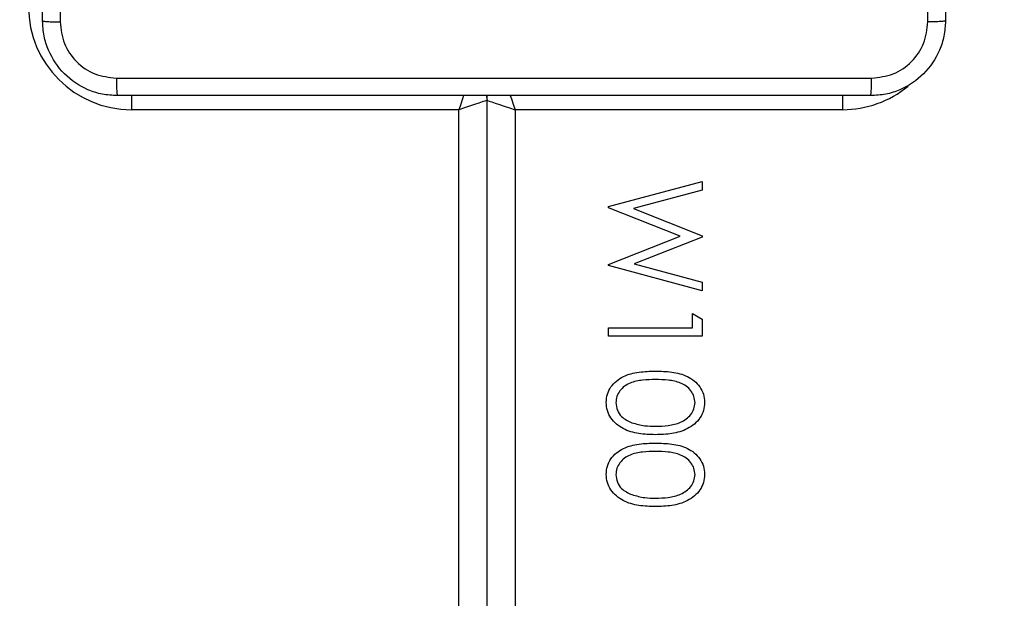
# Model space of a CAD drawing. Units: millimetres. Extents: x -452 to 2089, y 14 to 1422.
# Drawn here: x 451 to 461, y 707 to 713 of the extents above; entities that cross this region are included whole.
import ezdxf

# ---------------------------------------------------------------- set-up
doc = ezdxf.new("R2010")
doc.units = ezdxf.units.MM
doc.header["$LTSCALE"] = 20
doc.header["$PDSIZE"] = -1
doc.layers.add('VP-DIM', color=7, linetype='Continuous')
doc.layers.add('VP-EQ', color=7, linetype='Continuous', true_color=0x8a3492)
doc.dimstyles.get("Standard").update_dxf_attribs({"dimtxt": 14, "dimasz": 20, "dimexe": 20, "dimexo": 50, "dimgap": 20, "dimtad": 0, "dimdec": 0, "dimzin": 0, "dimdsep": 46, "dimtxsty": 'Standard', "dimcen": -0.09, "dimadec": 0, "dimazin": 0, "dimtfac": 1, "dimtdec": 4, "dimtofl": 0, "dimtmove": 0, "dimatfit": 3, "dimfxl": 70, "dimfxlon": 1, "dimtolj": 1, "dimtzin": 0, "dimarcsym": 0})

# ---------------------------------------------------------------- blocks, each defined once
blk = doc.blocks.new('*D21')
at = {"layer": 'Defpoints', "color": 0}
for p in [(1866.578, 1402.485), (41.807, 977.962), (1866.578, 606.503)]:
    blk.add_point(p, dxfattribs=at)
at = {"layer": 'VP-DIM', "color": 0, "lineweight": -2}
for p, q in [((41.807, 1332.485), (41.807, 1422.485)), ((1866.578, 1332.485), (1866.578, 1422.485)), ((61.807, 1402.485), (910.859, 1402.485)), ((1846.578, 1402.485), (997.526, 1402.485))]:
    blk.add_line(p, q, dxfattribs=at)
at = {"layer": 'VP-DIM', "color": 0}
for points in [[(61.807, 1405.818), (61.807, 1399.152), (41.807, 1402.485)], [(1846.578, 1399.152), (1846.578, 1405.818), (1866.578, 1402.485)]]:
    blk.add_solid(points, dxfattribs=at)
at = {"layer": 'VP-DIM', "color": 0, "insert": (954.192, 1402.485), "char_height": 14, "attachment_point": 5}
blk.add_mtext('\\A1;1825', dxfattribs=at)
blk = doc.blocks.new('*D22')
at = {"layer": 'Defpoints', "color": 0}
for p in [(1716.578, 1301.803), (141.807, 1011.734), (1716.578, 605.253)]:
    blk.add_point(p, dxfattribs=at)
at = {"layer": 'VP-DIM', "color": 0, "lineweight": -2}
for p, q in [((141.807, 1231.803), (141.807, 1321.803)), ((1716.578, 1231.803), (1716.578, 1321.803)), ((161.807, 1301.803), (885.859, 1301.803)), ((1696.578, 1301.803), (972.525, 1301.803))]:
    blk.add_line(p, q, dxfattribs=at)
at = {"layer": 'VP-DIM', "color": 0}
for points in [[(161.807, 1305.136), (161.807, 1298.47), (141.807, 1301.803)], [(1696.578, 1298.47), (1696.578, 1305.136), (1716.578, 1301.803)]]:
    blk.add_solid(points, dxfattribs=at)
at = {"layer": 'VP-DIM', "color": 0, "insert": (929.192, 1301.803), "char_height": 14, "attachment_point": 5}
blk.add_mtext('\\A1;1575', dxfattribs=at)
blk = doc.blocks.new('*D23')
at = {"layer": 'Defpoints', "color": 0}
for p in [(227.656, 1016.743), (1255.483, 214.798), (1949.923, 214.798)]:
    blk.add_point(p, dxfattribs=at)
at = {"layer": 'VP-DIM', "color": 0, "lineweight": -2}
for p, q in [((1879.923, 1016.743), (1969.923, 1016.743)), ((1949.923, 996.743), (1949.923, 653.27)), ((1949.923, 234.798), (1949.923, 578.27)), ((1879.923, 214.798), (1969.923, 214.798))]:
    blk.add_line(p, q, dxfattribs=at)
at = {"layer": 'VP-DIM', "color": 0}
for points in [[(1953.256, 996.743), (1946.589, 996.743), (1949.923, 1016.743)], [(1946.589, 234.798), (1953.256, 234.798), (1949.923, 214.798)]]:
    blk.add_solid(points, dxfattribs=at)
at = {"layer": 'VP-DIM', "color": 0, "insert": (1949.923, 615.77), "char_height": 14, "attachment_point": 5, "rotation": 90}
blk.add_mtext('\\A1;805', dxfattribs=at)
blk = doc.blocks.new('*D52')
at = {"layer": 'Defpoints', "color": 0}
for p in [(186.836, 1214.315), (1232.573, 14.259), (2068.578, 14.259)]:
    blk.add_point(p, dxfattribs=at)
at = {"layer": 'VP-DIM', "color": 0, "lineweight": -2}
for p, q in [((1998.578, 1214.315), (2088.578, 1214.315)), ((2068.578, 1194.315), (2068.578, 655.287)), ((2068.578, 34.259), (2068.578, 573.287)), ((1998.578, 14.259), (2088.578, 14.259))]:
    blk.add_line(p, q, dxfattribs=at)
at = {"layer": 'VP-DIM', "color": 0}
for points in [[(2071.911, 1194.315), (2065.245, 1194.315), (2068.578, 1214.315)], [(2065.245, 34.259), (2071.911, 34.259), (2068.578, 14.259)]]:
    blk.add_solid(points, dxfattribs=at)
at = {"layer": 'VP-DIM', "color": 0, "insert": (2068.578, 614.287), "char_height": 14, "attachment_point": 5, "rotation": 90}
blk.add_mtext('\\A1;1200', dxfattribs=at)
blk = doc.blocks.new('RC1418_')
at = {"color": 0, "linetype": 'Continuous', "lineweight": 25}
for p, q in [((451.783, 712.046), (451.783, 711.893)), ((459.383, 712.046), (459.383, 711.893)), ((455.583, 647.593), (455.583, 711.993)), ((455.283, 711.893), (451.783, 711.893)), ((455.283, 647.693), (455.283, 711.893)), ((455.883, 711.893), (455.883, 647.693)), ((459.383, 711.893), (455.883, 711.893)), ((456.883, 710.858), (457.883, 711.124)), ((457.883, 711.124), (457.883, 711.031)), ((457.883, 711.031), (457.149, 710.835)), ((456.883, 710.845), (456.883, 710.858)), ((457.647, 710.54), (456.883, 710.845)), ((457.149, 710.835), (457.883, 710.544)), ((457.883, 710.544), (457.883, 710.531)), ((456.883, 710.239), (457.647, 710.54)), ((457.883, 710.531), (457.154, 710.245)), ((456.883, 710.227), (456.883, 710.239)), ((457.883, 709.957), (456.883, 710.227)), ((457.154, 710.245), (457.883, 710.049)), ((457.883, 710.049), (457.883, 709.957)), ((457.78, 709.713), (457.883, 709.655)), ((457.78, 709.559), (457.78, 709.713)), ((457.883, 709.655), (457.883, 709.47)), ((456.883, 709.559), (457.78, 709.559)), ((456.883, 709.47), (456.883, 709.559)), ((457.883, 709.47), (456.883, 709.47))]:
    blk.add_line(p, q, dxfattribs=at)
at = {"color": 0, "linetype": 'Continuous', "lineweight": 25, "flags": 128}
for points in [[(455.333, 712.043), (455.321, 712.008), (455.302, 711.951), (455.283, 711.893)], [(455.576, 712.043), (455.579, 712.032), (455.583, 711.993)], [(455.583, 711.993), (455.586, 712.032), (455.589, 712.044)], [(455.832, 712.043), (455.844, 712.008), (455.863, 711.951), (455.883, 711.893)], [(455.583, 711.993), (455.577, 711.991), (455.56, 711.985), (455.532, 711.976), (455.495, 711.963), (455.449, 711.948), (455.397, 711.931), (455.341, 711.912), (455.283, 711.893)], [(455.583, 711.993), (455.588, 711.991), (455.605, 711.985), (455.633, 711.976), (455.67, 711.963), (455.716, 711.948), (455.768, 711.931), (455.824, 711.912), (455.883, 711.893)]]:
    blk.add_lwpolyline(points, dxfattribs=at)
at = {"color": 0, "linetype": 'Continuous', "lineweight": 25}
for centre, start, end in [((451.783, 712.993), 180, 270), ((459.383, 712.993), 270, 309.4779)]:
    blk.add_arc(centre, 1.1, start, end, dxfattribs=at)
for points, knots in [([(450.833, 712.843), (450.833, 713.737), (450.833, 715.525), (450.833, 718.211), (450.833, 719.999), (450.833, 720.893)], [0, 0, 0, 0, 0.333296, 0.666701, 1, 1, 1, 1]), ([(451.02, 720.904), (451.02, 720.007), (451.02, 718.214), (451.02, 715.521), (451.02, 713.729), (451.02, 712.832)], [0, 0, 0, 0, 0.333336, 0.666664, 1, 1, 1, 1]), ([(460.483, 720.893), (460.483, 719.999), (460.483, 718.211), (460.483, 715.525), (460.483, 713.737), (460.483, 712.843)], [0, 0, 0, 0, 0.333296, 0.666701, 1, 1, 1, 1]), ([(460.295, 712.832), (460.295, 713.504), (460.295, 714.849), (460.295, 716.195), (460.295, 716.868)], [0, 0, 0, 0, 0.500008, 1, 1, 1, 1]), ([(450.833, 712.843), (450.835, 712.841), (450.841, 712.839), (450.884, 712.835), (450.945, 712.833), (450.995, 712.832), (451.02, 712.832)], [0, 0, 0, 0, 0.249986, 0.499891, 0.749796, 1, 1, 1, 1]), ([(451.633, 712.043), (451.578, 712.046), (451.47, 712.052), (451.27, 712.117), (451.052, 712.263), (450.907, 712.481), (450.842, 712.681), (450.836, 712.788), (450.833, 712.843)], [0, 0, 0, 0, 0.130542, 0.257584, 0.500025, 0.742681, 0.869628, 1, 1, 1, 1]), ([(451.02, 712.832), (451.029, 712.753), (451.048, 712.596), (451.186, 712.397), (451.386, 712.258), (451.543, 712.24), (451.622, 712.23)], [0, 0, 0, 0, 0.249959, 0.499999, 0.749979, 1, 1, 1, 1]), ([(460.483, 712.843), (460.479, 712.788), (460.473, 712.681), (460.408, 712.48), (460.262, 712.263), (460.045, 712.117), (459.845, 712.052), (459.737, 712.046), (459.683, 712.043)], [0, 0, 0, 0, 0.13054, 0.257563, 0.499998, 0.742668, 0.869616, 1, 1, 1, 1]), ([(459.693, 712.23), (459.772, 712.24), (459.93, 712.258), (460.129, 712.397), (460.267, 712.596), (460.286, 712.753), (460.295, 712.832)], [0, 0, 0, 0, 0.24996, 0.500065, 0.749969, 1, 1, 1, 1]), ([(460.483, 712.843), (460.48, 712.841), (460.474, 712.839), (460.431, 712.835), (460.37, 712.833), (460.32, 712.832), (460.295, 712.832)], [0, 0, 0, 0, 0.2503284, 0.5001829, 0.7499485, 1, 1, 1, 1]), ([(451.622, 712.23), (452.518, 712.231), (454.311, 712.231), (457.004, 712.231), (458.797, 712.231), (459.693, 712.23)], [0, 0, 0, 0, 0.333338, 0.666662, 1, 1, 1, 1]), ([(451.622, 712.23), (451.622, 712.205), (451.623, 712.156), (451.625, 712.094), (451.629, 712.052), (451.631, 712.046), (451.633, 712.043)], [0, 0, 0, 0, 0.250374, 0.500132, 0.750064, 1, 1, 1, 1]), ([(459.683, 712.043), (459.684, 712.046), (459.687, 712.052), (459.69, 712.094), (459.693, 712.156), (459.693, 712.205), (459.693, 712.23)], [0, 0, 0, 0, 0.249951, 0.499867, 0.749623, 1, 1, 1, 1]), ([(459.683, 712.043), (458.789, 712.043), (457, 712.043), (454.315, 712.043), (452.527, 712.043), (451.633, 712.043)], [0, 0, 0, 0, 0.33329, 0.666698, 1, 1, 1, 1]), ([(456.857, 708.764), (456.859, 708.793), (456.864, 708.851), (456.916, 708.957), (457.036, 709.051), (457.207, 709.094), (457.324, 709.096), (457.382, 709.098)], [0, 0, 0, 0, 0.1252069, 0.2503377, 0.4987429, 0.7489569, 1, 1, 1, 1]), ([(457.382, 709.098), (457.441, 709.097), (457.557, 709.094), (457.701, 709.058), (457.801, 708.996), (457.861, 708.931), (457.901, 708.851), (457.906, 708.793), (457.908, 708.764)], [0, 0, 0, 0, 0.250552, 0.500148, 0.625267, 0.750216, 0.875091, 1, 1, 1, 1]), ([(457.383, 709.008), (457.337, 709.007), (457.246, 709.005), (457.109, 708.979), (457.013, 708.91), (456.967, 708.829), (456.962, 708.783), (456.96, 708.761)], [0, 0, 0, 0, 0.251005, 0.501396, 0.749613, 0.874897, 1, 1, 1, 1]), ([(457.806, 708.761), (457.803, 708.783), (457.799, 708.829), (457.764, 708.89), (457.714, 708.939), (457.633, 708.983), (457.52, 709.005), (457.428, 709.007), (457.383, 709.008)], [0, 0, 0, 0, 0.12488, 0.2498839, 0.3746774, 0.4998546, 0.7494199, 1, 1, 1, 1]), ([(457.382, 708.418), (457.323, 708.42), (457.206, 708.423), (457.034, 708.472), (456.916, 708.568), (456.864, 708.675), (456.859, 708.734), (456.857, 708.764)], [0, 0, 0, 0, 0.25108, 0.501106, 0.749636, 0.874795, 1, 1, 1, 1]), ([(456.96, 708.761), (456.963, 708.733), (456.97, 708.679), (457.027, 708.594), (457.092, 708.564), (457.131, 708.546)], [0, 0, 0, 0, 0.280283, 0.560752, 1, 1, 1, 1]), ([(457.908, 708.764), (457.906, 708.734), (457.901, 708.675), (457.849, 708.568), (457.73, 708.472), (457.559, 708.423), (457.441, 708.42), (457.382, 708.418)], [0, 0, 0, 0, 0.12517, 0.250292, 0.4989, 0.749039, 1, 1, 1, 1]), ([(457.383, 708.508), (457.428, 708.51), (457.52, 708.512), (457.654, 708.544), (457.752, 708.611), (457.798, 708.692), (457.803, 708.738), (457.806, 708.761)], [0, 0, 0, 0, 0.25089, 0.501318, 0.749633, 0.874913, 1, 1, 1, 1]), ([(457.131, 708.546), (457.177, 708.533), (457.26, 708.511), (457.345, 708.509), (457.383, 708.508)], [0, 0, 0, 0, 0.559684, 1, 1, 1, 1]), ([(456.857, 707.994), (456.859, 708.024), (456.864, 708.082), (456.916, 708.188), (457.036, 708.282), (457.207, 708.324), (457.324, 708.327), (457.382, 708.329)], [0, 0, 0, 0, 0.125192, 0.250339, 0.498737, 0.748954, 1, 1, 1, 1]), ([(457.383, 708.239), (457.337, 708.238), (457.246, 708.236), (457.109, 708.21), (457.013, 708.141), (456.967, 708.06), (456.962, 708.014), (456.96, 707.991)], [0, 0, 0, 0, 0.251007, 0.501394, 0.749612, 0.874896, 1, 1, 1, 1]), ([(457.382, 708.329), (457.441, 708.327), (457.557, 708.325), (457.701, 708.289), (457.801, 708.227), (457.861, 708.162), (457.901, 708.082), (457.906, 708.024), (457.908, 707.994)], [0, 0, 0, 0, 0.250555, 0.500155, 0.625276, 0.750214, 0.875106, 1, 1, 1, 1]), ([(457.806, 707.991), (457.803, 708.014), (457.799, 708.06), (457.764, 708.121), (457.714, 708.169), (457.633, 708.214), (457.52, 708.236), (457.428, 708.238), (457.383, 708.239)], [0, 0, 0, 0, 0.124861, 0.249868, 0.374664, 0.499843, 0.749414, 1, 1, 1, 1]), ([(457.382, 707.649), (457.323, 707.651), (457.206, 707.654), (457.034, 707.703), (456.916, 707.799), (456.864, 707.906), (456.859, 707.965), (456.857, 707.994)], [0, 0, 0, 0, 0.251076, 0.501098, 0.749625, 0.874797, 1, 1, 1, 1]), ([(456.96, 707.991), (456.963, 707.964), (456.97, 707.909), (457.027, 707.825), (457.092, 707.795), (457.131, 707.777)], [0, 0, 0, 0, 0.280315, 0.560742, 1, 1, 1, 1]), ([(457.908, 707.994), (457.906, 707.965), (457.901, 707.906), (457.849, 707.799), (457.73, 707.703), (457.559, 707.654), (457.441, 707.651), (457.382, 707.649)], [0, 0, 0, 0, 0.1251859, 0.250306, 0.4988999, 0.7490419, 1, 1, 1, 1]), ([(457.383, 707.739), (457.428, 707.74), (457.52, 707.743), (457.654, 707.775), (457.752, 707.842), (457.798, 707.923), (457.803, 707.968), (457.806, 707.991)], [0, 0, 0, 0, 0.250887, 0.501311, 0.749636, 0.874915, 1, 1, 1, 1]), ([(457.131, 707.777), (457.177, 707.764), (457.26, 707.741), (457.345, 707.74), (457.383, 707.739)], [0, 0, 0, 0, 0.559678, 1, 1, 1, 1])]:
    blk.add_open_spline(points, degree=3, knots=knots, dxfattribs=at)
blk = doc.blocks.new('RC1418_2D')
at = {"layer": 'VP-EQ', "color": 0}
blk.add_blockref('RC1418_', (0, 0), dxfattribs=at)

msp = doc.modelspace()

# ---------------------------------------------------------------- block references
at = {"layer": 'VP-EQ', "color": 0}
msp.add_blockref('RC1418_2D', (0, 0), dxfattribs=at)

# ---------------------------------------------------------------- dimensions: what is measured, and where the dimension line sits
at = {"layer": 'VP-DIM', "color": 0}
for base, p1, p2, picture, middle in [((1866.578, 1402.485), (41.807, 977.962), (1866.578, 606.503), '*D21', (954.192, 1402.485)), ((1716.578, 1301.803), (141.807, 1011.734), (1716.578, 605.253), '*D22', (929.192, 1301.803))]:
    dim = msp.add_linear_dim(base=base, p1=p1, p2=p2, dimstyle='Standard', dxfattribs=at)
    dim.commit()
    dim.dimension.update_dxf_attribs({"geometry": picture, "text_midpoint": middle})
dim = msp.add_linear_dim(base=(2068.578, 14.259), p1=(186.836, 1214.315), p2=(1232.573, 14.259), angle=90, dimstyle='Standard', dxfattribs=at)
dim.commit()
dim.dimension.update_dxf_attribs({"geometry": '*D52', "text_midpoint": (2068.578, 614.287)})
dim = msp.add_linear_dim(base=(1949.923, 214.798), p1=(227.656, 1016.743), p2=(1255.483, 214.798), angle=90, text='805', dimstyle='Standard', dxfattribs=at)
dim.commit()
dim.dimension.update_dxf_attribs({"geometry": '*D23', "text_midpoint": (1949.923, 615.77)})

doc.saveas('drawing.dxf')
